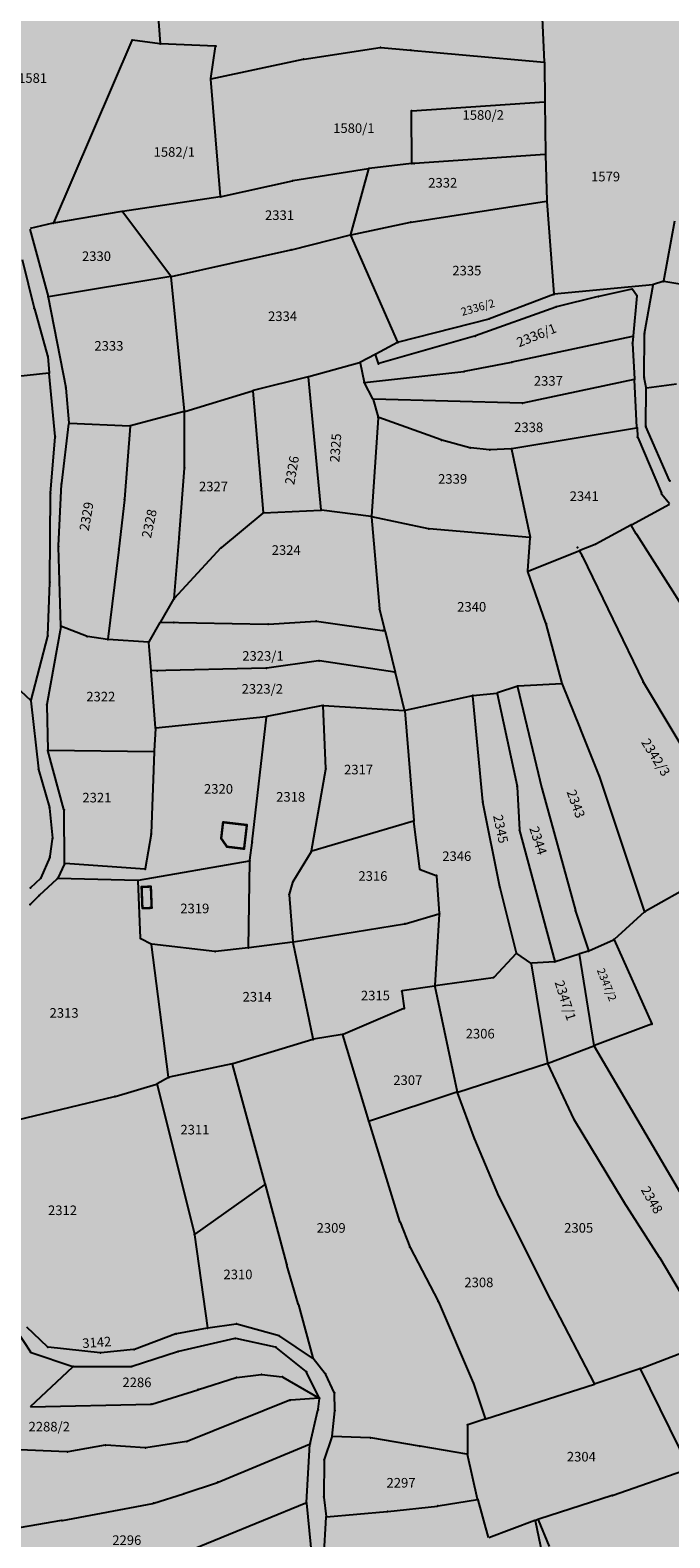
# Model space of a CAD drawing. Units: metres. Extents: x 7528497 to 7531417, y 4822995 to 4824480.
# Drawn here: x 7529961 to 7530161, y 4823550 to 4824022 of the extents above; entities that cross this region are included whole.
import ezdxf
from ezdxf.enums import TextEntityAlignment as Align

# ---------------------------------------------------------------- set-up
doc = ezdxf.new("R2010")
doc.units = ezdxf.units.M
doc.layers.add('A_NAM_Poljoprivredno', color=7, linetype='Continuous', true_color=0xe2e2c5)
doc.layers.add('A_NAM_Sumsko', color=7, linetype='Continuous', true_color=0x73ce78)
for name, color, linetype in [('G_01_Parcele_granice', 254, 'Continuous'), ('G_02_Broj_parcele', 254, 'Continuous'), ('G_03_Objekti_granice', 254, 'Continuous'), ('G_25_Topografski znaci', 254, 'Continuous')]:
    doc.layers.add(name, color=color, linetype=linetype)
doc.styles.add('0.KONACNO-istok 5 dobijena podloga- sredjen$0$STANDARD', font='txt')
doc.styles.add('Times', font='times.ttf')

# ---------------------------------------------------------------- blocks, each defined once
blk = doc.blocks.new('0.KONACNO-istok 5 dobijena podloga- sredjen$0$T1')
at = {"linetype": 'Continuous'}
blk.add_point((0, 0), dxfattribs=at)
at = {"style": '0.KONACNO-istok 5 dobijena podloga- sredjen$0$STANDARD'}
blk.add_attdef('OZN-TAC', (0, 0), '', height=5, dxfattribs=at)

msp = doc.modelspace()

# ---------------------------------------------------------------- hatches: boundary and pattern name
at = {"layer": 'A_NAM_Poljoprivredno'}
h = msp.add_hatch(color=256, dxfattribs=at)
h.dxf.hatch_style = 1
h.paths.add_polyline_path([(7530491.65, 4823954.18), (7530487.71, 4823950.34), (7530474.71, 4823954.09), (7530474.22, 4823951.87), (7530468.72, 4823952.21), (7530463.06, 4823949.79), (7530457.1, 4823947.25), (7530452.62, 4823942.72), (7530436.44, 4823973.77), (7530434.27, 4823982.47), (7530452.48, 4823993.33), (7530465.67, 4824001.2), (7530482.21, 4824006.58), (7530479.67, 4824018.37), (7530477.98, 4824026.75), (7530478.06, 4824046.38), (7530482.37, 4824062), (7530491.65, 4824060.89), (7530491.65, 4824080.03), (7530483.85, 4824078.3), (7530383.85, 4824072.67), (7530146.98, 4824059.41), (7530129.01, 4824058.48), (7529660.01, 4824073.52, 0.375605), (7529647.79, 4824063.5), (7529604.46, 4823804.28, -0.084019), (7529593.1, 4823771.48), (7529595.95, 4823765.31), (7529604.99, 4823742.64), (7529615.25, 4823725.95), (7529616.97, 4823709), (7529612.89, 4823685.24), (7529611.83, 4823664.51), (7529613.55, 4823652.33), (7529616.49, 4823644.08), (7529617.96, 4823635.38), (7529616.41, 4823627.78), (7529612.88, 4823619.6), (7529606.75, 4823606.96), (7529606.89, 4823599.23), (7529609.77, 4823583.44), (7529608.5, 4823572.18), (7529604.35, 4823565.85), (7529588.74, 4823559.74), (7529580.82, 4823557.82), (7529575.43, 4823548.23), (7529571.49, 4823541.26), (7529568.01, 4823528.18), (7529570.8, 4823511.37), (7529577.27, 4823489.17), (7529581.41, 4823480.42), (7529591.22, 4823445.8), (7529590.03, 4823439.6), (7529598.1, 4823433.21), (7529602.32, 4823428.17), (7529602.69, 4823418.75), (7529599.11, 4823383.07), (7529593.34, 4823368.39), (7529592.52, 4823364.27), (7529605.8, 4823350.48), (7529613.44, 4823340.49), (7529616.22, 4823333.4), (7529615.84, 4823319.06), (7529611.7, 4823309.95), (7529612.25, 4823292.78), (7529614.09, 4823266.6), (7529616.33, 4823253.68), (7529619.78, 4823236.51), (7529635.64, 4823204.22), (7529643.63, 4823189.21), (7529653.11, 4823173.23), (7529658.63, 4823165.86), (7529663.73, 4823147.96), (7529662.28, 4823137.59), (7529654.36, 4823125.41), (7529653.54, 4823113.47), (7529665.51, 4823086.4), (7529665.61, 4823084.92), (7529666.26, 4823075.66), (7529661.68, 4823066.24), (7529651.19, 4823050.99), (7529647.93, 4823042.31), (7529648.16, 4823038.93), (7529646.33, 4823024.36), (7529648.91, 4823020.09), (7530491.65, 4823020.09)])
h.paths.add_polyline_path([(7530049.2, 4823606.14), (7530038.73, 4823613.1), (7530025.29, 4823616.9), (7530016.16, 4823615.6), (7530006.35, 4823613.82), (7529993.17, 4823608.89), (7529982.67, 4823607.87), (7529966.15, 4823609.63), (7529959.5, 4823615.96), (7529952.65, 4823634.36), (7529949.28, 4823653.69), (7529948.3, 4823666.92), (7529953.57, 4823680.15), (7529987.18, 4823688.19), (7530000.33, 4823692.05), (7530004.03, 4823694.16), (7530024.01, 4823698.42), (7530049.29, 4823706.08), (7530058.51, 4823707.6), (7530077.75, 4823715.79), (7530077.03, 4823721.22), (7530087.38, 4823722.81), (7530105.78, 4823725.42), (7530112.9, 4823733.09), (7530117.58, 4823729.9), (7530124.97, 4823730.38), (7530132.68, 4823732.85), (7530135.54, 4823733.77), (7530143.46, 4823737.35), (7530153.1, 4823746.1), (7530138.86, 4823788.65), (7530127.29, 4823817.49), (7530113.21, 4823816.72), (7530106.9, 4823814.61), (7530099.24, 4823813.79), (7530077.92, 4823809.15), (7530052.41, 4823810.68), (7530034.66, 4823807.19), (7529999.85, 4823803.63), (7529998.49, 4823821.55), (7529997.81, 4823830.58), (7530001.45, 4823836.82), (7530005.7, 4823844.13), (7530020.43, 4823860.16), (7530033.58, 4823871.04), (7530051.78, 4823871.93), (7530067.54, 4823869.88), (7530085.52, 4823866.09), (7530117.21, 4823863.34), (7530111.39, 4823891.19), (7530150.69, 4823897.75), (7530153.45, 4823898.21), (7530153.55, 4823910.24), (7530152.94, 4823913.57), (7530153.03, 4823927.2), (7530155.72, 4823942.59), (7530158.93, 4823943.58), (7530185.47, 4823939.29), (7530210.17, 4823937.1), (7530218.02, 4823938.72), (7530222.43, 4823940.04), (7530228.61, 4823943.21), (7530236.45, 4823951.94), (7530240.78, 4823955.64), (7530249.02, 4823962.8), (7530258.33, 4823975.89), (7530262.73, 4823975.91), (7530272.57, 4823977.52), (7530290.79, 4823981.57), (7530306.96, 4823996.96), (7530307.07, 4823999.92), (7530307.6, 4824014.05), (7530288.16, 4824011.68), (7530299.24, 4824030.72), (7530322.12, 4824026.51), (7530329.77, 4824026.08), (7530341.36, 4824022.84), (7530378.72, 4824012.2), (7530374.67, 4823992.74), (7530373.54, 4823986.97), (7530380.05, 4823986.83), (7530390.56, 4823986.6), (7530396.49, 4823984.51), (7530394.31, 4823972.67), (7530396.25, 4823954.1), (7530375.93, 4823946.48), (7530372.8, 4823948.98), (7530368.89, 4823956.53), (7530367.62, 4823970.98), (7530366.04, 4823983.32), (7530341.54, 4823970.59), (7530320.77, 4823959.06), (7530314.09, 4823955.55), (7530301.7, 4823949.03), (7530291.96, 4823943.91), (7530286.49, 4823938.28), (7530270.05, 4823921.35), (7530261.37, 4823907.77), (7530255.93, 4823904), (7530244.08, 4823896.92), (7530228.79, 4823885.72), (7530220.48, 4823873.82), (7530211.59, 4823859.62), (7530232.41, 4823847.53), (7530248.25, 4823837.49), (7530244.26, 4823819.69), (7530241.22, 4823799.7), (7530237.03, 4823779.7), (7530221.95, 4823753.89), (7530235.73, 4823747.03), (7530243.37, 4823741.09), (7530249.2, 4823735.16), (7530256.43, 4823726.43), (7530275.37, 4823700.88), (7530263.17, 4823671.81), (7530249.86, 4823689.46), (7530242.47, 4823701.03), (7530233.11, 4823715.79), (7530226.61, 4823724.25), (7530212.52, 4823739.38), (7530203.65, 4823732.25), (7530193.92, 4823729.08), (7530155.35, 4823710.87), (7530137.24, 4823704.07), (7530122.73, 4823698.62), (7530094.41, 4823689.53), (7530066.74, 4823680.39), (7530034.28, 4823660.72), (7530041.03, 4823635.49), (7530044.62, 4823623.06)], flags=16)
at = {"layer": 'A_NAM_Sumsko'}
msp.add_hatch(color=256, dxfattribs=at).paths.add_polyline_path([(7530228.61, 4823943.21), (7530236.45, 4823951.94), (7530240.78, 4823955.64), (7530249.02, 4823962.8), (7530258.33, 4823975.89), (7530262.73, 4823975.91), (7530272.57, 4823977.52), (7530290.79, 4823981.57), (7530306.96, 4823996.96), (7530307.07, 4823999.92), (7530307.6, 4824014.05), (7530288.16, 4824011.68), (7530299.24, 4824030.72), (7530322.12, 4824026.51), (7530329.77, 4824026.08), (7530341.36, 4824022.84), (7530378.72, 4824012.2), (7530374.67, 4823992.74), (7530373.54, 4823986.97), (7530380.05, 4823986.83), (7530390.56, 4823986.6), (7530396.49, 4823984.51), (7530394.31, 4823972.67), (7530396.25, 4823954.1), (7530375.93, 4823946.48), (7530372.8, 4823948.98), (7530368.89, 4823956.53), (7530367.62, 4823970.98), (7530366.04, 4823983.32), (7530341.54, 4823970.59), (7530320.77, 4823959.06), (7530314.09, 4823955.55), (7530301.7, 4823949.03), (7530291.96, 4823943.91), (7530286.49, 4823938.28), (7530270.05, 4823921.35), (7530261.37, 4823907.77), (7530255.93, 4823904), (7530244.08, 4823896.92), (7530228.79, 4823885.72), (7530220.48, 4823873.82), (7530211.59, 4823859.62), (7530232.41, 4823847.53), (7530248.25, 4823837.49), (7530244.26, 4823819.69), (7530241.22, 4823799.7), (7530237.03, 4823779.7), (7530221.95, 4823753.89), (7530235.73, 4823747.03), (7530243.37, 4823741.09), (7530249.2, 4823735.16), (7530256.43, 4823726.43), (7530275.37, 4823700.88), (7530263.17, 4823671.81), (7530249.86, 4823689.46), (7530242.47, 4823701.03), (7530233.11, 4823715.79), (7530226.61, 4823724.25), (7530212.52, 4823739.38), (7530203.65, 4823732.25), (7530193.92, 4823729.08), (7530155.35, 4823710.87), (7530137.24, 4823704.07), (7530122.73, 4823698.62), (7530094.41, 4823689.53), (7530066.74, 4823680.39), (7530034.28, 4823660.72), (7530041.03, 4823635.49), (7530044.62, 4823623.06), (7530049.2, 4823606.14), (7530038.73, 4823613.1), (7530025.29, 4823616.9), (7530016.16, 4823615.6), (7530006.35, 4823613.82), (7529993.17, 4823608.89), (7529982.67, 4823607.87), (7529966.15, 4823609.63), (7529959.5, 4823615.96), (7529952.65, 4823634.36), (7529949.28, 4823653.69), (7529948.3, 4823666.92), (7529953.57, 4823680.15), (7529987.18, 4823688.19), (7530000.33, 4823692.05), (7530004.03, 4823694.16), (7530024.01, 4823698.42), (7530049.29, 4823706.08), (7530058.51, 4823707.6), (7530077.75, 4823715.79), (7530077.03, 4823721.22), (7530087.38, 4823722.81), (7530105.78, 4823725.42), (7530112.9, 4823733.09), (7530117.58, 4823729.9), (7530124.97, 4823730.38), (7530132.68, 4823732.85), (7530135.54, 4823733.77), (7530143.46, 4823737.35), (7530153.1, 4823746.1), (7530138.86, 4823788.65), (7530127.29, 4823817.49), (7530113.21, 4823816.72), (7530106.9, 4823814.61), (7530099.24, 4823813.79), (7530077.92, 4823809.15), (7530052.41, 4823810.68), (7530034.66, 4823807.19), (7529999.85, 4823803.63), (7529998.49, 4823821.55), (7529997.81, 4823830.58), (7530001.45, 4823836.82), (7530005.7, 4823844.13), (7530020.43, 4823860.16), (7530033.58, 4823871.04), (7530051.78, 4823871.93), (7530067.54, 4823869.88), (7530085.52, 4823866.09), (7530117.21, 4823863.34), (7530111.39, 4823891.19), (7530150.69, 4823897.75), (7530153.45, 4823898.21), (7530153.55, 4823910.24), (7530152.94, 4823913.57), (7530153.03, 4823927.2), (7530155.72, 4823942.59), (7530158.93, 4823943.58), (7530185.47, 4823939.29), (7530210.17, 4823937.1), (7530218.02, 4823938.72), (7530222.43, 4823940.04)])

# ---------------------------------------------------------------- linework, layer by layer
at = {"layer": 'G_01_Parcele_granice', "linetype": 'Continuous'}
for p, q in [((7530121.7, 4824012.37), (7530120.57, 4824037.64)), ((7530000.55, 4824029.26), (7530001.36, 4824018.2)), ((7529992.5, 4824019.07), (7529967.92, 4823961.95)), ((7530001.25, 4824018.1), (7529992.67, 4824019.16)), ((7530018.63, 4824017.31), (7530001.49, 4824018.07)), ((7530017.2, 4824007.17), (7530018.73, 4824017.18)), ((7530046.4, 4824013.27), (7530070.25, 4824016.88)), ((7530070.49, 4824016.89), (7530121.59, 4824012.26)), ((7530017.3, 4824007.08), (7530046.16, 4824013.22)), ((7530121.71, 4824012.13), (7530121.85, 4823999.97)), ((7530020.29, 4823970.21), (7530017.19, 4824006.93)), ((7530080.14, 4823997.03), (7530121.73, 4823999.84)), ((7530121.85, 4823999.73), (7530122.04, 4823983.47)), ((7530080.14, 4823980.64), (7530080.02, 4823996.9)), ((7530080.02, 4823980.51), (7530066.85, 4823978.96)), ((7530080.8, 4823980.56), (7530080.26, 4823980.53)), ((7530121.92, 4823983.34), (7530081.04, 4823980.58)), ((7530122.04, 4823983.23), (7530122.42, 4823968.84)), ((7530042.66, 4823975.05), (7530020.42, 4823970.12)), ((7530066.61, 4823978.93), (7530042.9, 4823975.1)), ((7530061.09, 4823958.34), (7530066.7, 4823978.83)), ((7530020.18, 4823970.07), (7529989.56, 4823965.53)), ((7529989.32, 4823965.49), (7529967.99, 4823961.86)), ((7530004.68, 4823945.23), (7529989.52, 4823965.41)), ((7530079.98, 4823962.17), (7530122.3, 4823968.7)), ((7530122.43, 4823968.6), (7530124.62, 4823939.67)), ((7529967.75, 4823961.81), (7529960.65, 4823960.16)), ((7530061.18, 4823958.25), (7530079.74, 4823962.12)), ((7530162.43, 4823962.49), (7530158.95, 4823943.7)), ((7529960.56, 4823960.01), (7529966.26, 4823938.86)), ((7530042.46, 4823953.54), (7530060.94, 4823958.19)), ((7530075.77, 4823924.6), (7530061.11, 4823958.11)), ((7530004.88, 4823945.16), (7530042.22, 4823953.48)), ((7529958.14, 4823950.46), (7529961.89, 4823935.23)), ((7530004.64, 4823945.11), (7529966.41, 4823938.76)), ((7530008.94, 4823902.96), (7530004.77, 4823945.01)), ((7530155.6, 4823942.58), (7530124.75, 4823939.56)), ((7530153.05, 4823927.32), (7530155.7, 4823942.47)), ((7530158.81, 4823943.54), (7530155.84, 4823942.63)), ((7530185.35, 4823939.31), (7530159.05, 4823943.56)), ((7529966.31, 4823938.62), (7529971.76, 4823910.37)), ((7530124.51, 4823939.51), (7530104.5, 4823931.88)), ((7530138.49, 4823938.84), (7530125.5, 4823935.64)), ((7530149.09, 4823941.16), (7530138.73, 4823938.9)), ((7530150.57, 4823939.3), (7530149.28, 4823941.09)), ((7530150.63, 4823939.08), (7530149.47, 4823926.56)), ((7529961.95, 4823934.99), (7529966.1, 4823920.27)), ((7530104.26, 4823931.81), (7530075.94, 4823924.52)), ((7530125.26, 4823935.57), (7530100.07, 4823926.53)), ((7530152.94, 4823913.69), (7530153.03, 4823927.08)), ((7530075.71, 4823924.43), (7530068.86, 4823920.83)), ((7530099.83, 4823926.46), (7530069.87, 4823917.84)), ((7530111.57, 4823918.37), (7530149.34, 4823926.41)), ((7530149.45, 4823926.32), (7530149.27, 4823924.35)), ((7530149.27, 4823924.11), (7530149.86, 4823913.03)), ((7529966.14, 4823920.03), (7529966.61, 4823914.96)), ((7530047.96, 4823913.78), (7530063.81, 4823918.2)), ((7530063.96, 4823918.11), (7530065.21, 4823912.03)), ((7530068.64, 4823920.71), (7530064.04, 4823918.29)), ((7530069.71, 4823917.93), (7530068.79, 4823920.65)), ((7530096.69, 4823915.44), (7530111.33, 4823918.32)), ((7529966.5, 4823914.83), (7529934.73, 4823911.49)), ((7529968.44, 4823894.99), (7529966.63, 4823914.72)), ((7530047.72, 4823913.72), (7530030.48, 4823909.38)), ((7530051.77, 4823872.05), (7530047.85, 4823913.63)), ((7530065.36, 4823911.92), (7530096.45, 4823915.41)), ((7530149.75, 4823912.88), (7530114.93, 4823905.43)), ((7530153.53, 4823910.36), (7530152.96, 4823913.45)), ((7529971.79, 4823910.13), (7529972.79, 4823899.26)), ((7530009.07, 4823902.88), (7530030.24, 4823909.31)), ((7530030.37, 4823909.23), (7530033.57, 4823871.16)), ((7530067.96, 4823906.85), (7530065.3, 4823911.8)), ((7530150.68, 4823897.87), (7530149.88, 4823912.79)), ((7530153.45, 4823898.33), (7530153.55, 4823910.12)), ((7530153.67, 4823910.26), (7530163.05, 4823911.54)), ((7530068.05, 4823906.62), (7530069.63, 4823901.09)), ((7530114.69, 4823905.4), (7530068.14, 4823906.74)), ((7529970.51, 4823880.34), (7529972.78, 4823899.02)), ((7529972.92, 4823899.13), (7529991.82, 4823898.37)), ((7530008.83, 4823902.81), (7529992.06, 4823898.39)), ((7530008.97, 4823885.3), (7530008.95, 4823902.72)), ((7530069.65, 4823900.85), (7530067.55, 4823870)), ((7530089.34, 4823893.91), (7530069.78, 4823900.93)), ((7529966.98, 4823877.36), (7529968.44, 4823894.75)), ((7529991.93, 4823898.24), (7529990.21, 4823875.35)), ((7530111.51, 4823891.21), (7530150.57, 4823897.73)), ((7530150.7, 4823897.63), (7530150.84, 4823894.96)), ((7530150.9, 4823894.72), (7530158.31, 4823877.2)), ((7530160.89, 4823881.19), (7530153.5, 4823898.1)), ((7530098.36, 4823891.49), (7530089.58, 4823893.84)), ((7530104.43, 4823890.85), (7530098.6, 4823891.45)), ((7530111.27, 4823891.18), (7530104.67, 4823890.85)), ((7530111.42, 4823891.07), (7530117.18, 4823863.46)), ((7530007.28, 4823863.29), (7530008.96, 4823885.06)), ((7529969.55, 4823860.69), (7529970.48, 4823880.1)), ((7529966.79, 4823849.5), (7529966.97, 4823877.12)), ((7529990.19, 4823875.11), (7529988.42, 4823859.8)), ((7530158.44, 4823876.98), (7530160.9, 4823874)), ((7530033.48, 4823870.96), (7530020.53, 4823860.24)), ((7530033.7, 4823871.05), (7530051.66, 4823871.92)), ((7530067.42, 4823869.9), (7530051.9, 4823871.91)), ((7530148.95, 4823867.35), (7530160.87, 4823873.84)), ((7530067.55, 4823869.76), (7530070.05, 4823841.02)), ((7530085.4, 4823866.12), (7530067.66, 4823869.85)), ((7530117.09, 4823863.35), (7530085.64, 4823866.08)), ((7530148.73, 4823867.23), (7530137.84, 4823861.31)), ((7530150.45, 4823864.53), (7530148.9, 4823867.18)), ((7530005.71, 4823844.25), (7530007.26, 4823863.05)), ((7530116.46, 4823852.91), (7530117.2, 4823863.22)), ((7530137.61, 4823861.2), (7530132.75, 4823859.27)), ((7530165.37, 4823841.09), (7530150.58, 4823864.31)), ((7529970.29, 4823835.6), (7529969.54, 4823860.45)), ((7529988.39, 4823859.56), (7529984.95, 4823831.48)), ((7530020.35, 4823860.07), (7530005.78, 4823844.22)), ((7530116.57, 4823852.84), (7530132.51, 4823859.17)), ((7530132.69, 4823859.11), (7530133.47, 4823857.6)), ((7530133.58, 4823857.38), (7530152.57, 4823818.13)), ((7530122.17, 4823836.49), (7530116.49, 4823852.67)), ((7529966.15, 4823832.69), (7529966.79, 4823849.26)), ((7530001.51, 4823836.93), (7530005.64, 4823844.02)), ((7530070.09, 4823840.78), (7530071.72, 4823834.21)), ((7529970.27, 4823835.36), (7529965.85, 4823811.03)), ((7529978.32, 4823832.42), (7529970.41, 4823835.44)), ((7529997.87, 4823830.69), (7530001.39, 4823836.71)), ((7530001.57, 4823836.82), (7530035.08, 4823836.15)), ((7530035.32, 4823836.16), (7530050.06, 4823837.11)), ((7530050.3, 4823837.1), (7530071.63, 4823834.11)), ((7530071.78, 4823833.97), (7530074.94, 4823821.2)), ((7530127.26, 4823817.61), (7530122.24, 4823836.25)), ((7529960.91, 4823812.39), (7529966.12, 4823832.45)), ((7529984.81, 4823831.38), (7529978.56, 4823832.36)), ((7529997.69, 4823830.59), (7529985.05, 4823831.35)), ((7529998.48, 4823821.67), (7529997.82, 4823830.46)), ((7529949.21, 4823823.08), (7529960.79, 4823812.35)), ((7530050.98, 4823824.66), (7530034.72, 4823822.39)), ((7530074.85, 4823821.1), (7530051.22, 4823824.66)), ((7529999.84, 4823803.75), (7529998.5, 4823821.43)), ((7530034.48, 4823822.37), (7529998.61, 4823821.55)), ((7530077.89, 4823809.27), (7530075, 4823820.96)), ((7530099.12, 4823813.76), (7530078.04, 4823809.18)), ((7530102.37, 4823780.61), (7530099.25, 4823813.67)), ((7530099.36, 4823813.8), (7530106.78, 4823814.6)), ((7530106.93, 4823814.49), (7530113.12, 4823785.45)), ((7530113.09, 4823816.68), (7530107.02, 4823814.65)), ((7530113.24, 4823816.6), (7530120.93, 4823784.67)), ((7530127.17, 4823817.48), (7530113.33, 4823816.73)), ((7530132.88, 4823803.68), (7530127.34, 4823817.37)), ((7530152.68, 4823817.91), (7530181.89, 4823769.13)), ((7529960.89, 4823812.15), (7529963.2, 4823790.91)), ((7529965.83, 4823810.79), (7529966.12, 4823796.8)), ((7530052.29, 4823810.66), (7530034.78, 4823807.21)), ((7530053.25, 4823790.97), (7530052.42, 4823810.56)), ((7530052.53, 4823810.67), (7530077.8, 4823809.16)), ((7530077.93, 4823809.03), (7530080.77, 4823774.62)), ((7530034.54, 4823807.18), (7529999.97, 4823803.64)), ((7530030.2, 4823767.96), (7530034.65, 4823807.07)), ((7529999.84, 4823803.51), (7529999.51, 4823796.45)), ((7530138.81, 4823788.77), (7530132.98, 4823803.44)), ((7529971.22, 4823778.1), (7529966.15, 4823796.56)), ((7529966.24, 4823796.68), (7529999.38, 4823796.33)), ((7529999.5, 4823796.21), (7529998.5, 4823770.63)), ((7529963.24, 4823790.67), (7529966.66, 4823778.76)), ((7530048.7, 4823765.12), (7530053.24, 4823790.73)), ((7530153.06, 4823746.22), (7530138.9, 4823788.53)), ((7530113.16, 4823785.21), (7530113.86, 4823771.78)), ((7530120.99, 4823784.43), (7530131.4, 4823746.45)), ((7529966.7, 4823778.52), (7529967.58, 4823769.1)), ((7529971.43, 4823761.29), (7529971.25, 4823777.86)), ((7530107.7, 4823753.91), (7530102.4, 4823780.37)), ((7530080.66, 4823774.46), (7530048.8, 4823765.04)), ((7530082.68, 4823759.49), (7530080.8, 4823774.38)), ((7530113.9, 4823771.54), (7530124.94, 4823730.5)), ((7529967.57, 4823768.86), (7529966.83, 4823763.44)), ((7529998.48, 4823770.39), (7529996.67, 4823759.49)), ((7530029.43, 4823762.2), (7530030.17, 4823767.72)), ((7529966.76, 4823763.2), (7529964, 4823756.68)), ((7529994.57, 4823755.93), (7530029.29, 4823762.06)), ((7530029.04, 4823734.9), (7530029.41, 4823761.96)), ((7530048.62, 4823764.89), (7530042.93, 4823755.43)), ((7529971.38, 4823761.06), (7529969.28, 4823756.59)), ((7529996.53, 4823759.38), (7529971.55, 4823761.16)), ((7530082.82, 4823759.33), (7530087.79, 4823757.47)), ((7530087.92, 4823757.31), (7530088.77, 4823745.56)), ((7529963.86, 4823756.47), (7529960.79, 4823753.61)), ((7529963.53, 4823751.23), (7529969.14, 4823756.4)), ((7529994.33, 4823755.91), (7529969.35, 4823756.48)), ((7529995.17, 4823737.81), (7529994.46, 4823755.79)), ((7530042.84, 4823755.2), (7530041.8, 4823751.63)), ((7530107.75, 4823753.67), (7530112.87, 4823733.21)), ((7530169.2, 4823755.12), (7530153.21, 4823746.16)), ((7529960.73, 4823748.44), (7529963.35, 4823751.06)), ((7530041.78, 4823751.39), (7530042.94, 4823736.7)), ((7530078.06, 4823742.31), (7530088.66, 4823745.4)), ((7530088.77, 4823745.32), (7530087.39, 4823722.93)), ((7530131.47, 4823746.21), (7530135.5, 4823733.89)), ((7530153.01, 4823746.02), (7530143.55, 4823737.43)), ((7530043.07, 4823736.6), (7530077.82, 4823742.25)), ((7529998.53, 4823735.96), (7529995.29, 4823737.63)), ((7530004.01, 4823694.28), (7529998.66, 4823735.78)), ((7530018.45, 4823733.59), (7529998.76, 4823735.89)), ((7530028.92, 4823734.77), (7530018.69, 4823733.59)), ((7530042.83, 4823736.56), (7530029.16, 4823734.8)), ((7530049.26, 4823706.2), (7530042.98, 4823736.46)), ((7530135.42, 4823733.73), (7530132.8, 4823732.89)), ((7530135.65, 4823733.82), (7530143.35, 4823737.3)), ((7530143.51, 4823737.24), (7530155.3, 4823710.98)), ((7530112.81, 4823733), (7530105.87, 4823725.51)), ((7530117.48, 4823729.97), (7530113, 4823733.02)), ((7530122.71, 4823698.74), (7530117.6, 4823729.78)), ((7530124.85, 4823730.37), (7530117.7, 4823729.91)), ((7530132.56, 4823732.81), (7530125.09, 4823730.42)), ((7530137.22, 4823704.19), (7530132.7, 4823732.73)), ((7530105.66, 4823725.4), (7530087.5, 4823722.83)), ((7530077.05, 4823721.1), (7530077.73, 4823715.91)), ((7530087.26, 4823722.79), (7530077.15, 4823721.24)), ((7530087.41, 4823722.69), (7530094.38, 4823689.65)), ((7530077.63, 4823715.74), (7530058.63, 4823707.65)), ((7530155.23, 4823710.83), (7530137.36, 4823704.11)), ((7530049.17, 4823706.04), (7530024.13, 4823698.46)), ((7530058.39, 4823707.58), (7530049.41, 4823706.1)), ((7530066.7, 4823680.51), (7530058.55, 4823707.48)), ((7530122.85, 4823698.66), (7530137.12, 4823704.03)), ((7530137.3, 4823703.96), (7530187.96, 4823617.48)), ((7530023.89, 4823698.39), (7530004.15, 4823694.19)), ((7530034.25, 4823660.84), (7530024.04, 4823698.3)), ((7530094.53, 4823689.57), (7530122.61, 4823698.58)), ((7530130.96, 4823680.94), (7530122.78, 4823698.51)), ((7529987.3, 4823688.23), (7530000.21, 4823692.01)), ((7530000.36, 4823691.93), (7530012.1, 4823645.09)), ((7530003.92, 4823694.1), (7530000.44, 4823692.11)), ((7529953.69, 4823680.18), (7529987.06, 4823688.16)), ((7530094.29, 4823689.49), (7530066.86, 4823680.43)), ((7530099.76, 4823675.02), (7530094.45, 4823689.41)), ((7530076.42, 4823649.01), (7530066.78, 4823680.27)), ((7530146.47, 4823655.4), (7530131.07, 4823680.72)), ((7530107.46, 4823656.9), (7530099.85, 4823674.78)), ((7530034.18, 4823660.65), (7530012.23, 4823645.04)), ((7530041, 4823635.61), (7530034.31, 4823660.6)), ((7530123.74, 4823624.38), (7530107.57, 4823656.67)), ((7530157.78, 4823637.69), (7530146.6, 4823655.18)), ((7530076.51, 4823648.77), (7530079.54, 4823641.04)), ((7530012.15, 4823644.85), (7530016.14, 4823615.72)), ((7530079.65, 4823640.81), (7530088.37, 4823624.05)), ((7530044.59, 4823623.18), (7530041.06, 4823635.37)), ((7530164.32, 4823626.8), (7530157.91, 4823637.47)), ((7530044.65, 4823622.94), (7530049.17, 4823606.26)), ((7530088.48, 4823623.83), (7530099.4, 4823598.43)), ((7530137.4, 4823598.23), (7530123.86, 4823624.16)), ((7529966.06, 4823609.72), (7529959.59, 4823615.87)), ((7530016.04, 4823615.58), (7530006.47, 4823613.84)), ((7530025.17, 4823616.88), (7530016.28, 4823615.62)), ((7530038.61, 4823613.13), (7530025.41, 4823616.87)), ((7529956.37, 4823614.89), (7529960.72, 4823608.14)), ((7530006.23, 4823613.78), (7529993.29, 4823608.93)), ((7530024.77, 4823612.34), (7530007.07, 4823608.28)), ((7530037.45, 4823609.65), (7530025.01, 4823612.34)), ((7530049.1, 4823606.21), (7530038.83, 4823613.03)), ((7530151.84, 4823602.97), (7530171.68, 4823610.54)), ((7529960.91, 4823607.99), (7529974, 4823603.56)), ((7529982.55, 4823607.88), (7529966.27, 4823609.62)), ((7529993.05, 4823608.88), (7529982.79, 4823607.88)), ((7530006.83, 4823608.21), (7529992.55, 4823603.59)), ((7530047.04, 4823602.02), (7530037.67, 4823609.54)), ((7530053.07, 4823601.32), (7530049.28, 4823606.04)), ((7529960.71, 4823591), (7529974.03, 4823603.43)), ((7529974.24, 4823603.52), (7529992.31, 4823603.55)), ((7530025.36, 4823600.17), (7530032.99, 4823601.04)), ((7530033.23, 4823601.04), (7530039.52, 4823600.34)), ((7530051.16, 4823593.74), (7530047.19, 4823601.83)), ((7530055.87, 4823595.41), (7530053.2, 4823601.11)), ((7530151.6, 4823602.89), (7530137.58, 4823598.16)), ((7530167.15, 4823571.64), (7530151.78, 4823602.82)), ((7530013.36, 4823596.35), (7530025.12, 4823600.12)), ((7530039.75, 4823600.27), (7530051.1, 4823593.69)), ((7530099.49, 4823598.2), (7530103.16, 4823587.27)), ((7530103.32, 4823587.19), (7530137.34, 4823598.08)), ((7529960.74, 4823590.91), (7529998.46, 4823591.77)), ((7529998.7, 4823591.81), (7530013.12, 4823596.27)), ((7530041.99, 4823592.99), (7530009.81, 4823580.11)), ((7530051.09, 4823593.62), (7530042.23, 4823593.05)), ((7530050.79, 4823590.16), (7530051.2, 4823593.51)), ((7530056.09, 4823589.93), (7530055.92, 4823595.18)), ((7530048.31, 4823579.45), (7530050.75, 4823589.92)), ((7530055.2, 4823581.75), (7530056.08, 4823589.69)), ((7530103.08, 4823587.11), (7530097.74, 4823585.32)), ((7530097.62, 4823585.16), (7530097.55, 4823576.24)), ((7529972.16, 4823576.81), (7529948.83, 4823577.78)), ((7529984.09, 4823578.93), (7529972.4, 4823576.82)), ((7529996.63, 4823578.04), (7529984.33, 4823578.94)), ((7530009.57, 4823580.04), (7529996.87, 4823578.05)), ((7530019.5, 4823567.35), (7530048.16, 4823579.28)), ((7530047.15, 4823560.97), (7530048.27, 4823579.21)), ((7530055.15, 4823581.51), (7530052.71, 4823574.4)), ((7530067.06, 4823581.26), (7530055.31, 4823581.63)), ((7530082.53, 4823578.6), (7530067.3, 4823581.24)), ((7530097.43, 4823576.14), (7530082.77, 4823578.56)), ((7530052.67, 4823574.16), (7530052.57, 4823562.85)), ((7530100.77, 4823562.01), (7530097.58, 4823576)), ((7530167.09, 4823571.49), (7530143.17, 4823563.19)), ((7529999.34, 4823560.75), (7530008.65, 4823563.65)), ((7530008.89, 4823563.73), (7530019.26, 4823567.26)), ((7529970.72, 4823555.36), (7529999.1, 4823560.69)), ((7530007.15, 4823544.53), (7530047.02, 4823560.8)), ((7530047.15, 4823560.73), (7530048.8, 4823543.61)), ((7530052.59, 4823562.61), (7530053.33, 4823556.57)), ((7530072.63, 4823558.18), (7530088.22, 4823559.85)), ((7530088.46, 4823559.88), (7530100.68, 4823561.87)), ((7530100.83, 4823561.77), (7530104.12, 4823549.98)), ((7530142.93, 4823563.11), (7530119.9, 4823555.69)), ((7529970.48, 4823555.32), (7529936.46, 4823549.41)), ((7530052.59, 4823543.6), (7530053.34, 4823556.33)), ((7530053.47, 4823556.46), (7530072.39, 4823558.16)), ((7530118.72, 4823555.26), (7530104.27, 4823549.9)), ((7530136.75, 4823470.86), (7530118.87, 4823555.18)), ((7530119.66, 4823555.61), (7530118.96, 4823555.34)), ((7530123.23, 4823547.12), (7530119.83, 4823555.53))]:
    msp.add_line(p, q, dxfattribs=at)
at = {"layer": 'G_03_Objekti_granice', "linetype": 'Continuous', "const_width": 0.75}
for points in [[(7530021.04, 4823774.01), (7530020.47, 4823769.18)], [(7530028.38, 4823773.27), (7530021.17, 4823774.12)], [(7530027.64, 4823765.93), (7530028.49, 4823773.14)], [(7530020.53, 4823768.96), (7530022.2, 4823766.54)], [(7530022.39, 4823766.43), (7530027.51, 4823765.82)], [(7529995.54, 4823753.73), (7529995.79, 4823747.28)], [(7529998.31, 4823753.96), (7529995.65, 4823753.86)], [(7529998.69, 4823747.39), (7529998.44, 4823753.85)], [(7529995.92, 4823747.16), (7529998.58, 4823747.27)]]:
    msp.add_lwpolyline(points, dxfattribs=at)

# ---------------------------------------------------------------- block references
at = {"layer": 'G_25_Topografski znaci'}
for p in [(7529992.55, 4824019.18), (7530001.37, 4824018.08), (7530018.75, 4824017.3), (7530070.37, 4824016.9), (7530046.28, 4824013.25), (7530079.88, 4824016.04), (7530121.71, 4824012.25), (7530017.18, 4824007.05), (7530121.85, 4823999.85), (7530080.02, 4823997.02), (7530080.14, 4823980.52), (7530080.92, 4823980.57), (7530122.04, 4823983.35), (7530042.78, 4823975.08), (7530066.73, 4823978.95), (7530020.3, 4823970.09), (7529989.44, 4823965.51), (7530122.42, 4823968.72), (7529967.87, 4823961.84), (7530079.86, 4823962.15), (7530061.06, 4823958.22), (7530042.34, 4823953.51), (7530004.76, 4823945.13), (7530155.72, 4823942.59), (7530158.93, 4823943.58), (7529966.29, 4823938.74), (7530124.63, 4823939.55), (7530138.61, 4823938.87), (7530149.21, 4823941.19), (7530150.64, 4823939.2), (7529961.92, 4823935.11), (7530104.38, 4823931.84), (7530125.38, 4823935.61), (7530153.03, 4823927.2), (7530075.82, 4823924.49), (7530099.95, 4823926.49), (7530149.26, 4823924.23), (7530149.46, 4823926.44), (7529966.13, 4823920.15), (7530063.93, 4823918.23), (7530068.75, 4823920.77), (7530068.76, 4823920.72), (7530069.75, 4823917.81), (7530111.45, 4823918.34), (7529966.5, 4823914.83), (7529966.62, 4823914.84), (7530047.84, 4823913.75), (7530096.57, 4823915.42), (7530149.87, 4823912.91), (7530152.94, 4823913.57), (7529971.78, 4823910.25), (7530030.36, 4823909.35), (7530065.24, 4823911.91), (7530153.55, 4823910.24), (7530068.02, 4823906.74), (7530114.81, 4823905.4), (7529972.8, 4823899.14), (7530008.95, 4823902.84), (7530069.66, 4823900.97), (7529968.45, 4823894.87), (7529991.94, 4823898.36), (7530150.69, 4823897.75), (7530150.85, 4823894.84), (7530153.45, 4823898.21), (7530089.46, 4823893.87), (7530098.48, 4823891.46), (7530104.55, 4823890.84), (7530111.39, 4823891.19), (7530008.97, 4823885.18), (7529970.49, 4823880.22), (7530160.94, 4823881.08), (7529966.97, 4823877.24), (7529990.2, 4823875.23), (7530158.36, 4823877.08), (7530033.58, 4823871.04), (7530051.78, 4823871.93), (7530067.54, 4823869.88), (7530085.52, 4823866.09), (7530148.84, 4823867.29), (7530149.01, 4823866.99), (7530007.27, 4823863.17), (7530117.21, 4823863.34), (7530137.73, 4823861.25), (7530150.51, 4823864.42), (7529969.54, 4823860.57), (7529988.41, 4823859.68), (7530020.43, 4823860.16), (7530132.1, 4823860.24), (7530132.63, 4823859.22), (7530133.53, 4823857.49), (7530116.45, 4823852.79), (7529966.79, 4823849.38), (7530005.7, 4823844.13), (7530070.06, 4823840.9), (7529966.15, 4823832.57), (7529970.29, 4823835.48), (7530001.45, 4823836.82), (7530005.61, 4823836.74), (7530035.2, 4823836.15), (7530050.18, 4823837.12), (7530071.23, 4823834.16), (7530071.75, 4823834.09), (7530122.21, 4823836.37), (7529978.44, 4823832.38), (7529984.93, 4823831.36), (7529997.81, 4823830.58), (7530051.1, 4823824.68), (7529998.49, 4823821.55), (7530000.41, 4823821.59), (7530034.6, 4823822.37), (7530074.72, 4823821.12), (7530074.97, 4823821.08), (7530099.24, 4823813.79), (7530106.9, 4823814.61), (7530113.21, 4823816.72), (7530127.29, 4823817.49), (7530152.62, 4823818.02), (7529960.88, 4823812.27), (7529965.83, 4823810.91), (7530052.41, 4823810.68), (7530077.92, 4823809.15), (7530034.66, 4823807.19), (7529999.85, 4823803.63), (7530132.93, 4823803.56), (7529966.12, 4823796.68), (7529999.5, 4823796.33), (7529963.21, 4823790.79), (7530053.26, 4823790.85), (7530113.15, 4823785.33), (7530138.86, 4823788.65), (7530120.96, 4823784.55), (7529966.69, 4823778.64), (7529971.25, 4823777.98), (7530102.38, 4823780.49), (7530021.05, 4823774.13), (7530028.5, 4823773.26), (7530080.78, 4823774.5), (7530113.87, 4823771.66), (7529967.59, 4823768.98), (7529998.5, 4823770.51), (7530020.46, 4823769.06), (7530022.27, 4823766.44), (7530030.19, 4823767.84), (7529966.81, 4823763.32), (7530027.63, 4823765.81), (7530029.41, 4823762.08), (7530048.68, 4823765), (7529971.43, 4823761.17), (7529996.65, 4823759.37), (7530082.7, 4823759.37), (7530087.91, 4823757.43), (7529960.7, 4823753.52), (7529963.95, 4823756.56), (7529969.23, 4823756.48), (7529994.45, 4823755.91), (7529995.53, 4823753.85), (7529998.43, 4823753.97), (7530042.87, 4823755.32), (7530107.72, 4823753.79), (7529960.64, 4823748.35), (7529963.44, 4823751.15), (7530041.77, 4823751.51), (7529995.8, 4823747.16), (7529998.7, 4823747.27), (7530088.78, 4823745.44), (7530131.43, 4823746.33), (7530153.1, 4823746.1), (7530077.94, 4823742.27), (7529995.18, 4823737.69), (7529998.64, 4823735.9), (7530018.57, 4823733.58), (7530029.04, 4823734.78), (7530042.95, 4823736.58), (7530135.54, 4823733.77), (7530143.46, 4823737.35), (7530112.9, 4823733.09), (7530117.58, 4823729.9), (7530124.97, 4823730.38), (7530132.68, 4823732.85), (7530105.78, 4823725.42), (7530077.03, 4823721.22), (7530087.38, 4823722.81), (7530077.75, 4823715.79), (7530155.35, 4823710.87), (7530049.29, 4823706.08), (7530058.51, 4823707.6), (7530137.24, 4823704.07), (7530024.01, 4823698.42), (7530122.73, 4823698.62), (7530000.33, 4823692.05), (7530004.03, 4823694.16), (7529987.18, 4823688.19), (7530094.41, 4823689.53), (7530066.74, 4823680.39), (7530131.01, 4823680.83), (7530099.8, 4823674.9), (7530034.28, 4823660.72), (7530107.51, 4823656.78), (7530146.53, 4823655.29), (7530076.46, 4823648.89), (7530012.13, 4823644.97), (7530079.59, 4823640.92), (7530041.03, 4823635.49), (7530157.85, 4823637.58), (7530044.62, 4823623.06), (7530088.43, 4823623.94), (7530123.8, 4823624.27), (7530016.16, 4823615.6), (7530025.29, 4823616.9), (7530006.35, 4823613.82), (7530024.89, 4823612.37), (7530038.73, 4823613.1), (7529960.79, 4823608.03), (7529966.15, 4823609.63), (7529982.67, 4823607.87), (7529993.17, 4823608.89), (7530006.95, 4823608.25), (7530037.57, 4823609.62), (7530049.2, 4823606.14), (7529974.12, 4823603.52), (7529992.43, 4823603.55), (7530033.11, 4823601.05), (7530047.14, 4823601.94), (7530053.15, 4823601.22), (7530151.72, 4823602.93), (7530013.24, 4823596.31), (7530025.24, 4823600.16), (7530039.64, 4823600.33), (7530099.45, 4823598.32), (7530137.46, 4823598.12), (7529998.58, 4823591.77), (7530042.11, 4823593.04), (7530051.21, 4823593.63), (7530055.92, 4823595.3), (7530050.78, 4823590.04), (7530056.09, 4823589.81), (7530103.2, 4823587.15), (7530097.62, 4823585.28), (7529984.21, 4823578.95), (7529996.75, 4823578.03), (7530009.69, 4823580.06), (7530048.28, 4823579.33), (7530055.19, 4823581.63), (7530067.18, 4823581.26), (7530082.65, 4823578.58), (7529972.28, 4823576.8), (7530052.67, 4823574.28), (7530097.55, 4823576.12), (7530008.77, 4823563.69), (7530019.38, 4823567.3), (7529999.22, 4823560.71), (7530047.14, 4823560.85), (7530052.57, 4823562.73), (7530088.34, 4823559.86), (7530100.8, 4823561.89), (7530143.05, 4823563.15), (7529970.6, 4823555.34), (7530053.35, 4823556.45), (7530072.51, 4823558.17), (7530118.84, 4823555.3), (7530119.78, 4823555.65)]:
    msp.add_blockref('0.KONACNO-istok 5 dobijena podloga- sredjen$0$T1', p, dxfattribs=at)

# ---------------------------------------------------------------- texts
at = {"layer": 'G_02_Broj_parcele', "linetype": 'Continuous', "style": 'Times'}
for s, p in [('1581', (7529961.4, 4824007.33)), ('1580/1', (7530062.01, 4823991.62)), ('1580/2', (7530102.52, 4823995.75)), ('1582/1', (7530005.78, 4823984.17)), ('2332', (7530089.85, 4823974.52)), ('1579', (7530140.84, 4823976.45)), ('2331', (7530038.73, 4823964.36)), ('2330', (7529981.4, 4823951.5)), ('2335', (7530097.39, 4823946.99)), ('2334', (7530039.69, 4823932.69)), ('2333', (7529985.3, 4823923.41)), ('2337', (7530122.92, 4823912.42)), ('2338', (7530116.76, 4823897.88)), ('2327', (7530018.06, 4823879.34)), ('2339', (7530092.94, 4823881.71)), ('2341', (7530134.15, 4823876.31)), ('2324', (7530040.83, 4823859.42)), ('2340', (7530098.92, 4823841.64)), ('2323/1', (7530033.54, 4823826.24)), ('2322', (7529982.76, 4823813.5)), ('2323/2', (7530033.34, 4823815.92)), ('2317', (7530063.49, 4823790.63)), ('2320', (7530019.62, 4823784.57)), ('2321', (7529981.53, 4823781.84)), ('2318', (7530042.23, 4823782.09)), ('2346', (7530094.24, 4823763.49)), ('2316', (7530067.98, 4823757.27)), ('2319', (7530012.2, 4823747.12)), ('2314', (7530031.71, 4823719.44)), ('2315', (7530068.76, 4823719.82)), ('2313', (7529971.26, 4823714.37)), ('2306', (7530101.58, 4823707.87)), ('2307', (7530078.9, 4823693.3)), ('2311', (7530012.24, 4823677.79)), ('2312', (7529970.77, 4823652.52)), ('2309', (7530054.89, 4823646.99)), ('2305', (7530132.42, 4823647.01)), ('2310', (7530025.72, 4823632.43)), ('2308', (7530101.17, 4823629.92)), ('2286', (7529994.08, 4823598.6)), ('2288/2', (7529966.61, 4823584.72)), ('2304', (7530133.26, 4823575.31)), ('2297', (7530076.79, 4823567.14)), ('2296', (7529990.9, 4823549.16))]:
    msp.add_text(s, height=3, dxfattribs=at).set_placement(p, align=Align.MIDDLE_CENTER)
for s, height, rotation, p in [('2336/2', 2.5, 16, (7530100.81, 4823935.46)), ('2336/1', 3, 22, (7530119.18, 4823926.74)), ('2325', 3, 86, (7530056.28, 4823891.43)), ('2326', 3, 80, (7530042.63, 4823884.41)), ('2329', 3, 80, (7529978.27, 4823869.98)), ('2328', 3, 78, (7529997.93, 4823867.71)), ('2342/3', 3, 302, (7530156.57, 4823794.47)), ('2343', 3, 290, (7530131.56, 4823779.89)), ('2345', 3, 282, (7530108, 4823772.02)), ('2344', 3, 288, (7530119.74, 4823768.38)), ('2347/1', 3, 288, (7530128.26, 4823718.29)), ('2347/2', 2.5, 292, (7530141.23, 4823723.24)), ('2348', 3, 300, (7530155.36, 4823655.77)), ('3142', 3, 4, (7529981.49, 4823611.14))]:
    msp.add_text(s, height=height, rotation=rotation, dxfattribs=at).set_placement(p, align=Align.MIDDLE_CENTER)

doc.saveas('drawing.dxf')
